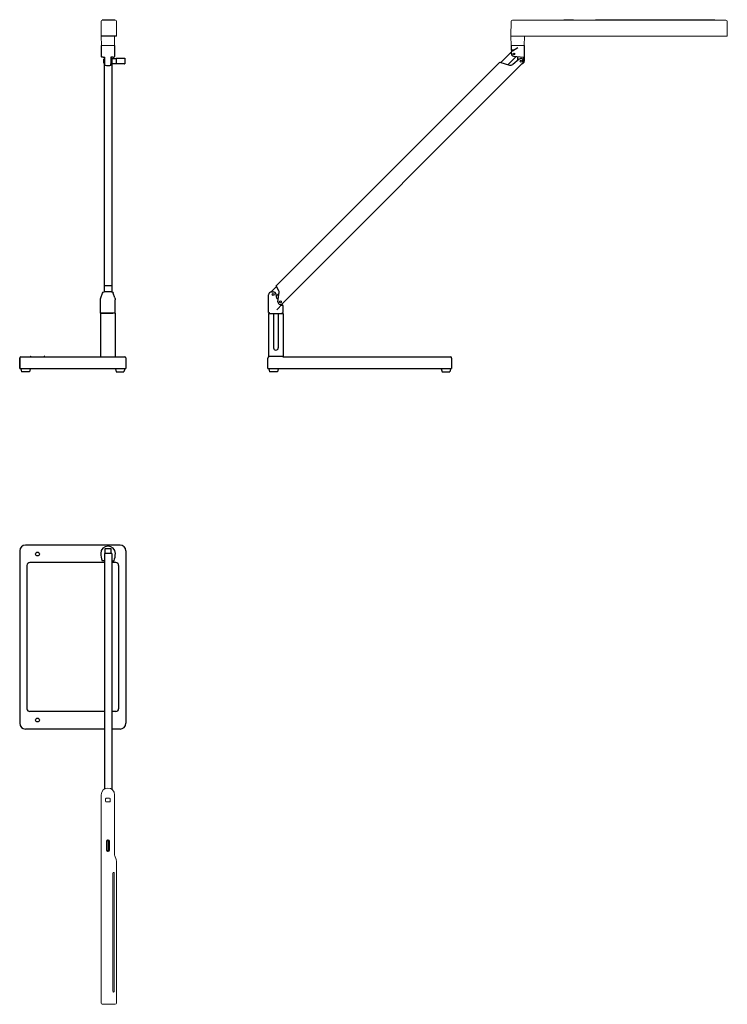
# Model space of a CAD drawing. Extents: x -74 to 910, y -511 to 858.
import ezdxf

# ---------------------------------------------------------------- set-up
doc = ezdxf.new("R2010")
doc.units = 0
doc.layers.add('Luceplan', color=250, linetype='Continuous')

# ---------------------------------------------------------------- blocks, each defined once
blk = doc.blocks.new('Luceplan_Bap_D19LED-1_(front view)')
at = {"layer": 'Luceplan'}
for p, q in [((59.1, 484.4), (41.1, 484.4)), ((60.6, 462.4), (39.6, 462.4)), ((39.7, 449.3), (39.7, 433.7)), ((57.9, 449.3), (57.9, 433.7)), ((39.8, 433.5), (39.7, 433.7)), ((39.9, 433.4), (39.8, 433.5)), ((40, 433.3), (39.9, 433.4)), ((40.2, 433.2), (40, 433.3)), ((40.5, 433.1), (40.2, 433.2)), ((40.8, 433), (40.5, 433.1)), ((41.1, 432.9), (40.8, 433)), ((41.4, 432.9), (41.1, 432.9)), ((41.8, 432.8), (41.4, 432.9)), ((42.2, 432.8), (41.8, 432.8)), ((42.2, 432.8), (44.7, 432.8)), ((42.6, 430.1), (42.6, 425.1)), ((42.6, 430.1), (43.6, 430.1)), ((42.6, 425.1), (43.6, 425.1)), ((43.6, 431.1), (43.6, 106.8)), ((43.6, 431.1), (43.6, 424.1)), ((43.6, 431.1), (44.7, 431.1)), ((44.7, 423.6), (44.7, 432.8)), ((55.5, 432.8), (53, 432.8)), ((53, 432.8), (53, 423.6)), ((54.1, 431.1), (53, 431.1)), ((54.1, 431.1), (54.1, 106.8)), ((54.1, 431.1), (60.2, 431.1)), ((54.1, 431.1), (54.1, 424.1)), ((55.5, 432.8), (55.8, 432.8)), ((55.8, 432.8), (56.2, 432.9)), ((56.2, 432.9), (56.6, 432.9)), ((56.6, 432.9), (56.9, 433)), ((56.9, 433), (57.2, 433.1)), ((57.2, 433.1), (57.5, 433.2)), ((57.5, 433.2), (57.7, 433.3)), ((57.7, 433.3), (57.8, 433.4)), ((57.8, 433.4), (57.9, 433.5)), ((57.9, 433.5), (57.9, 433.7)), ((60.2, 431.6), (60.2, 423.6)), ((60.2, 431.6), (72.3, 431.6)), ((72.3, 431.6), (72.3, 423.6)), ((44.7, 422.8), (44.7, 423.6)), ((51, 420.8), (46.7, 420.8)), ((53, 422.8), (53, 423.6)), ((54.1, 424.1), (60.2, 424.1)), ((72.3, 423.6), (60.2, 423.6)), ((72.1, 423.6), (72.3, 423.8)), ((54.1, 114.9), (43.6, 114.9)), ((39.1, 98.3), (41.3, 105)), ((54, 106.8), (43.7, 106.8)), ((58.6, 98.3), (56.4, 105)), ((38.7, 76.8), (38.7, 95.6)), ((58.9, 76.8), (58.9, 95.6)), ((38.7, 76.8), (38.7, 17.2)), ((58.9, 76.8), (38.7, 76.8)), ((39.8, 76.8), (41.8, 76.8)), ((41.8, 76.8), (55.9, 76.8)), ((57.9, 76.8), (55.9, 76.8)), ((58.9, 76.8), (58.9, 17.2)), ((-73.8, 0), (-73.8, 14.7)), ((-73.8, 14.7), (-73.8, 0)), ((-72.3, 16.2), (72.3, 16.2)), ((-58.9, 17.2), (-58.4, 17.2)), ((-58.4, 16.2), (-58.4, 17.2)), ((-58.4, 16.2), (-46.2, 16.2)), ((-46.2, 16.2), (-39.3, 16.2)), ((-39.3, 16.2), (-39.3, 17.2)), ((-38.7, 17.2), (-39.3, 17.2)), ((73.8, 14.7), (73.8, 0)), ((-73.8, 0), (73.8, 0)), ((-72.3, -0.5), (-72.3, 0)), ((-59.2, -0.5), (-59.2, 0)), ((59.2, 0), (59.2, -0.5)), ((72.3, 0), (72.3, -0.5)), ((72.3, 0), (73.8, 0)), ((-72.3, -0.5), (-71.1, -4.5)), ((-60.4, -4.5), (-71.1, -4.5)), ((-59.2, -0.5), (-60.4, -4.5)), ((59.2, -0.5), (60.4, -4.5)), ((60.4, -4.5), (71.1, -4.5)), ((72.3, -0.5), (71.1, -4.5))]:
    blk.add_line(p, q, dxfattribs=at)
at = {"layer": 'Luceplan', "lineweight": 9}
for points in [[(39.6, 462.4), (39.6, 482.9)], [(47.9, 484.4), (47.9, 484.6)], [(48.4, 485.1), (49.3, 485.1)], [(49.8, 484.4), (49.8, 484.6)], [(55.8, 484.4), (55.8, 484.6)], [(56.3, 485.1), (57.1, 485.1)], [(57.7, 484.4), (57.6, 484.6)], [(60.6, 462.4), (60.6, 482.9)], [(39.6, 462.4), (39.8, 449.3)], [(57.9, 449.3), (58.1, 462.4)], [(39.8, 449.3), (57.9, 449.3)]]:
    blk.add_lwpolyline(points, dxfattribs=at)
for points in [[(39.6, 482.9), (39.6, 483.8), (40.2, 484.4), (41.1, 484.4)], [(47.9, 484.6), (47.9, 484.9), (48.2, 485.1), (48.4, 485.1)], [(49.8, 484.6), (49.8, 484.9), (49.5, 485.1), (49.3, 485.1)], [(55.8, 484.6), (55.8, 484.9), (56, 485.1), (56.3, 485.1)], [(57.6, 484.6), (57.6, 484.9), (57.4, 485.1), (57.1, 485.1)], [(60.6, 482.9), (60.6, 483.8), (59.9, 484.4), (59.1, 484.4)]]:
    blk.add_open_spline(points, degree=3, dxfattribs=at)
at = {"layer": 'Luceplan'}
for points in [[(46.7, 420.8), (45.6, 420.8), (44.7, 421.7), (44.7, 422.8)], [(53, 422.8), (53, 421.7), (52.1, 420.8), (51, 420.8)], [(38.7, 95.6), (38.7, 96.5), (38.8, 97.4), (39.1, 98.3)], [(41.3, 105), (41.7, 106.1), (42.6, 106.8), (43.7, 106.8)], [(54, 106.8), (55, 106.8), (56, 106.1), (56.4, 105)], [(58.6, 98.3), (58.8, 97.4), (59, 96.5), (58.9, 95.6)], [(-72.3, 16.2), (-73.1, 16.2), (-73.8, 15.5), (-73.8, 14.7)], [(73.8, 14.7), (73.8, 15.5), (73.1, 16.2), (72.3, 16.2)]]:
    blk.add_open_spline(points, degree=3, dxfattribs=at)
blk = doc.blocks.new('Luceplan_Bap_D19LED-1_(side view)')
at = {"layer": 'Luceplan'}
for p, q in [((210.9, 440.3), (196.2, 425.6)), ((210.6, 449.4), (210.6, 442.9)), ((213.9, 442.9), (210.6, 442.9)), ((212.5, 442), (219.7, 446.3)), ((228.8, 449.4), (228.8, 427.6)), ((194.8, 426.2), (-116.3, 115)), ((-107.8, 90.3), (227, 425.1)), ((194.8, 426.2), (208.2, 422.1)), ((217.6, 434.1), (206, 422.6)), ((222, 430.1), (212.8, 423)), ((214.1, 434.5), (227.8, 432.9)), ((219.7, 428.4), (219.7, 433.8)), ((227.8, 432.9), (227.8, 428.8)), ((-123.1, 106.7), (-115.8, 114.1)), ((-112.4, 108.1), (-116.3, 115)), ((-126.6, 77.9), (-126.6, 102.7)), ((-122.5, 106.8), (-120.2, 106.8)), ((-115.4, 98.2), (-116.2, 103.3)), ((-115.9, 101.1), (-112.2, 104.8)), ((-115.4, 98.2), (-115.4, 96.9)), ((-113.3, 96.9), (-115.4, 96.9)), ((-113.8, 93), (-112, 106.2)), ((-115.4, 81.9), (-107.4, 90)), ((-106.4, 87.8), (-109.6, 87.8)), ((-106.4, 77.9), (-106.4, 87.8)), ((-126.6, 77.9), (-125.5, 77.9)), ((-126.6, 76.8), (-106.4, 76.8)), ((-126.6, 76.8), (-126.6, 17.2)), ((-125.5, 76.8), (-125.5, 77.9)), ((-119.8, 76.8), (-119.8, 40.4)), ((-113.2, 76.8), (-113.2, 40.4)), ((-106.4, 77.9), (-107.4, 77.9)), ((-107.4, 76.8), (-107.4, 77.9)), ((-106.4, 76.8), (-106.4, 17.2)), ((-119.8, 40.4), (-119.8, 29)), ((-113.2, 40.4), (-113.2, 29)), ((-127.9, 0), (-127.9, 14.7)), ((-126.6, 17.2), (-126.1, 17.2)), ((-126.1, 17.2), (-106.9, 17.2)), ((-126.1, 16.2), (-126.1, 17.2)), ((-106.9, 16.2), (-106.9, 17.2)), ((-106.4, 17.2), (-106.9, 17.2)), ((-106.9, 16.2), (126.4, 16.2)), ((127.9, 14.7), (127.9, 0)), ((-127.9, 0), (127.9, 0)), ((-126.4, -0.5), (-126.4, 0)), ((-113.2, -0.5), (-113.2, 0)), ((113.2, 0), (113.2, -0.5)), ((126.4, 0), (126.4, -0.5)), ((126.4, 0), (127.9, 0)), ((-126.4, -0.5), (-125.2, -4.6)), ((-114.5, -4.6), (-125.2, -4.6)), ((-113.2, -0.5), (-114.5, -4.6)), ((113.2, -0.5), (114.5, -4.6)), ((114.5, -4.6), (125.2, -4.6)), ((126.4, -0.5), (125.2, -4.6))]:
    blk.add_line(p, q, dxfattribs=at)
at = {"layer": 'Luceplan', "lineweight": 9}
for points in [[(210.4, 462.4), (210.8, 483)], [(212.3, 484.5), (509.3, 484.5)], [(283.7, 484.7), (283.7, 484.5)], [(284.2, 485.2), (296.8, 485.2)], [(297.3, 484.7), (297.3, 484.5)], [(327.9, 484.7), (327.9, 484.5)], [(493.5, 485.2), (328.4, 485.2)], [(494, 484.5), (494, 484.7)], [(510.8, 483), (511.2, 462.4)], [(210.7, 449.4), (210.4, 462.4)], [(210.4, 462.4), (511.2, 462.4)], [(229, 462.4), (228.8, 449.4)], [(228.8, 449.4), (210.7, 449.4)]]:
    blk.add_lwpolyline(points, dxfattribs=at)
at = {"layer": 'Luceplan'}
for centre in [(214.5, 437.5), (224.5, 427.6), (224.5, 427.6), (-120.4, 103.1), (-110.3, 92.8), (-110.3, 92.8)]:
    blk.add_circle(centre, 1.26, dxfattribs=at)
at = {"layer": 'Luceplan', "lineweight": 9}
for points in [[(212.3, 484.5), (211.5, 484.5), (210.8, 483.8), (210.8, 483)], [(284.2, 485.2), (283.9, 485.2), (283.7, 484.9), (283.7, 484.7)], [(297.3, 484.7), (297.3, 484.9), (297.1, 485.2), (296.8, 485.2)], [(328.4, 485.2), (328.1, 485.2), (327.9, 484.9), (327.9, 484.7)], [(494, 484.7), (494, 484.9), (493.8, 485.2), (493.5, 485.2)], [(510.8, 483), (510.8, 483.8), (510.1, 484.5), (509.3, 484.5)]]:
    blk.add_open_spline(points, degree=3, dxfattribs=at)
at = {"layer": 'Luceplan'}
for points, knots in [([(212.5, 442), (210.6, 440.9), (209.9, 438.4), (211.1, 436.5), (211.7, 435.4), (212.8, 434.7), (214.1, 434.5)], [0, 0, 0, 0, 1, 1, 1, 2, 2, 2, 2]), ([(227, 425.1), (228.3, 426.5), (228.3, 428.8), (227, 430.1), (225.6, 431.5), (223.3, 431.5), (222, 430.1), (222, 430.1), (222, 430.1), (222, 430.1)], [0, 0, 0, 0, 1, 1, 1, 2, 2, 2, 3, 3, 3, 3]), ([(-113.8, 93), (-113.9, 91.1), (-112.4, 89.4), (-110.5, 89.3), (-109.5, 89.2), (-108.5, 89.6), (-107.8, 90.3)], [0, 0, 0, 0, 1, 1, 1, 2, 2, 2, 2]), ([(-119.8, 29), (-119.8, 27.2), (-118.3, 25.7), (-116.5, 25.7), (-114.7, 25.7), (-113.2, 27.2), (-113.2, 29)], [0, 0, 0, 0, 1, 1, 1, 2, 2, 2, 2])]:
    blk.add_open_spline(points, degree=3, knots=knots, dxfattribs=at)
for points in [[(225.5, 423.7), (227.4, 424), (228.8, 425.7), (228.8, 427.6)], [(208.2, 422.1), (209.7, 421.6), (211.5, 421.9), (212.8, 423)], [(-122.5, 106.8), (-124.8, 106.8), (-126.6, 105), (-126.6, 102.7)], [(-116.2, 103.3), (-116.5, 105.3), (-118.2, 106.8), (-120.2, 106.8)], [(-112, 106.2), (-111.9, 106.9), (-112, 107.5), (-112.4, 108.1)], [(-107.4, 90), (-107, 90.5), (-106.6, 91.1), (-106.4, 91.7)], [(-126.4, 16.2), (-127.2, 16.2), (-127.9, 15.5), (-127.9, 14.7)], [(127.9, 14.7), (127.9, 15.5), (127.2, 16.2), (126.4, 16.2)]]:
    blk.add_open_spline(points, degree=3, dxfattribs=at)
blk = doc.blocks.new('Luceplan_Bap_D19LED-1_(top view)')
at = {"layer": 'Luceplan'}
for p, q in [((65.7, 127.9), (-65.7, 127.9)), ((-73.8, 119.8), (-73.8, -119.8)), ((54.1, 116.3), (44, 116.3)), ((44, 116.3), (44, -211.3)), ((44.9, 123.2), (53.2, 123.2)), ((44.9, 116.3), (44.9, 123.2)), ((53.2, 116.3), (53.2, 123.2)), ((54.1, 116.3), (54.1, -211.5)), ((73.8, 119.8), (73.8, -119.8)), ((-63.7, 99.6), (-63.7, -99.6)), ((44, 103.6), (-59.7, 103.6)), ((43.8, 106.2), (40.7, 106.2)), ((59.7, 103.6), (54.1, 103.6)), ((54.3, 106.2), (57.4, 106.2)), ((63.7, 99.6), (63.7, -99.6)), ((44, -103.6), (-59.7, -103.6)), ((59.7, -103.6), (54.1, -103.6)), ((44, -127.9), (-65.7, -127.9)), ((65.7, -127.9), (54.1, -127.9))]:
    blk.add_line(p, q, dxfattribs=at)
at = {"layer": 'Luceplan', "lineweight": 9}
for points in [[(39.6, -219.2), (39.6, -509.1)], [(45.6, -228.4), (45.6, -225)], [(46.4, -224.2), (51.3, -224.2)], [(51.3, -229.2), (46.4, -229.2)], [(52.1, -225), (52.1, -228.4)], [(58.1, -219.2), (58.1, -302.4)], [(46.8, -296.5), (46.8, -283.5)], [(47.9, -296.3), (47.9, -283.7)], [(48.3, -281.9), (49.3, -281.9)], [(48.5, -283.1), (49.2, -283.1)], [(49.8, -283.7), (49.8, -296.3)], [(50.9, -283.5), (50.9, -296.5)], [(49.3, -298), (48.3, -298)], [(49.2, -296.9), (48.5, -296.9)], [(58.4, -304.1), (60.3, -309.3)], [(60.6, -311), (60.6, -509.1)], [(55.7, -328.2), (55.7, -492.6)], [(55.8, -492.6), (55.8, -328.2)], [(57.7, -492.6), (57.7, -328.2)], [(57.7, -492.6), (57.7, -328.2)], [(59.1, -510.6), (41.1, -510.6)]]:
    blk.add_lwpolyline(points, dxfattribs=at)
at = {"layer": 'Luceplan'}
for centre in [(-49, 115.4), (-49, -115.4)]:
    blk.add_circle(centre, 2.68, dxfattribs=at)
for points in [[(-65.7, 127.9), (-70.2, 127.9), (-73.8, 124.3), (-73.8, 119.8)], [(73.8, 119.8), (73.8, 124.3), (70.2, 127.9), (65.7, 127.9)], [(38.9, 116.3), (38.9, 112.9), (39.5, 109.5), (40.7, 106.2)], [(57.4, 106.2), (58.6, 109.5), (59.2, 112.9), (59.2, 116.3)], [(-59.7, 103.6), (-61.9, 103.6), (-63.7, 101.8), (-63.7, 99.6)], [(63.7, 99.6), (63.7, 101.8), (61.9, 103.6), (59.7, 103.6)], [(-63.7, -99.6), (-63.7, -101.8), (-61.9, -103.6), (-59.7, -103.6)], [(59.7, -103.6), (61.9, -103.6), (63.7, -101.8), (63.7, -99.6)], [(-73.8, -119.8), (-73.8, -124.3), (-70.2, -127.9), (-65.7, -127.9)], [(65.7, -127.9), (70.2, -127.9), (73.8, -124.3), (73.8, -119.8)]]:
    blk.add_open_spline(points, degree=3, dxfattribs=at)
blk.add_open_spline([(59.2, 116.3), (59.2, 121.9), (54.6, 126.4), (49, 126.4), (43.5, 126.4), (38.9, 121.9), (38.9, 116.3)], degree=3, knots=[0, 0, 0, 0, 1, 1, 1, 2, 2, 2, 2], dxfattribs=at)
at = {"layer": 'Luceplan', "lineweight": 9}
for points in [[(58.1, -219.2), (58.1, -214), (54, -209.9), (48.8, -209.9), (43.7, -209.9), (39.6, -214), (39.6, -219.2)], [(57.7, -328.2), (57.7, -327.7), (57.3, -327.2), (56.7, -327.2), (56.2, -327.2), (55.7, -327.7), (55.7, -328.2)], [(57.7, -328.2), (57.7, -327.7), (57.2, -327.3), (56.7, -327.3), (56.2, -327.3), (55.8, -327.7), (55.8, -328.2)], [(55.7, -492.6), (55.7, -493.1), (56.2, -493.6), (56.7, -493.6), (57.3, -493.6), (57.7, -493.1), (57.7, -492.6)], [(55.8, -492.6), (55.8, -493.1), (56.2, -493.5), (56.7, -493.5), (57.2, -493.5), (57.7, -493.1), (57.7, -492.6)]]:
    blk.add_open_spline(points, degree=3, knots=[0, 0, 0, 0, 1, 1, 1, 2, 2, 2, 2], dxfattribs=at)
for points in [[(46.4, -224.2), (45.9, -224.2), (45.6, -224.5), (45.6, -225)], [(45.6, -228.4), (45.6, -228.8), (45.9, -229.2), (46.4, -229.2)], [(52.1, -225), (52.1, -224.5), (51.7, -224.2), (51.3, -224.2)], [(51.3, -229.2), (51.7, -229.2), (52.1, -228.8), (52.1, -228.4)], [(48.3, -281.9), (47.5, -281.9), (46.8, -282.6), (46.8, -283.5)], [(48.5, -283.1), (48.2, -283.1), (47.9, -283.3), (47.9, -283.7)], [(49.8, -283.7), (49.8, -283.3), (49.5, -283.1), (49.2, -283.1)], [(50.9, -283.5), (50.9, -282.6), (50.2, -281.9), (49.3, -281.9)], [(46.8, -296.5), (46.8, -297.3), (47.5, -298), (48.3, -298)], [(47.9, -296.3), (47.9, -296.6), (48.2, -296.9), (48.5, -296.9)], [(49.2, -296.9), (49.5, -296.9), (49.8, -296.6), (49.8, -296.3)], [(49.3, -298), (50.2, -298), (50.9, -297.3), (50.9, -296.5)], [(58.1, -302.4), (58.1, -303), (58.2, -303.5), (58.4, -304.1)], [(60.6, -311), (60.6, -310.4), (60.5, -309.9), (60.3, -309.3)], [(39.6, -509.1), (39.6, -510), (40.2, -510.6), (41.1, -510.6)], [(59.1, -510.6), (59.9, -510.6), (60.6, -510), (60.6, -509.1)]]:
    blk.add_open_spline(points, degree=3, dxfattribs=at)

msp = doc.modelspace()

# ---------------------------------------------------------------- block references
at = {"linetype": 'Continuous'}
for name, p in [('Luceplan_Bap_D19LED-1_(front view)', (0, 373.3)), ('Luceplan_Bap_D19LED-1_(side view)', (399, 373.2)), ('Luceplan_Bap_D19LED-1_(top view)', (0, 0))]:
    msp.add_blockref(name, p, dxfattribs=at)

doc.saveas('drawing.dxf')
